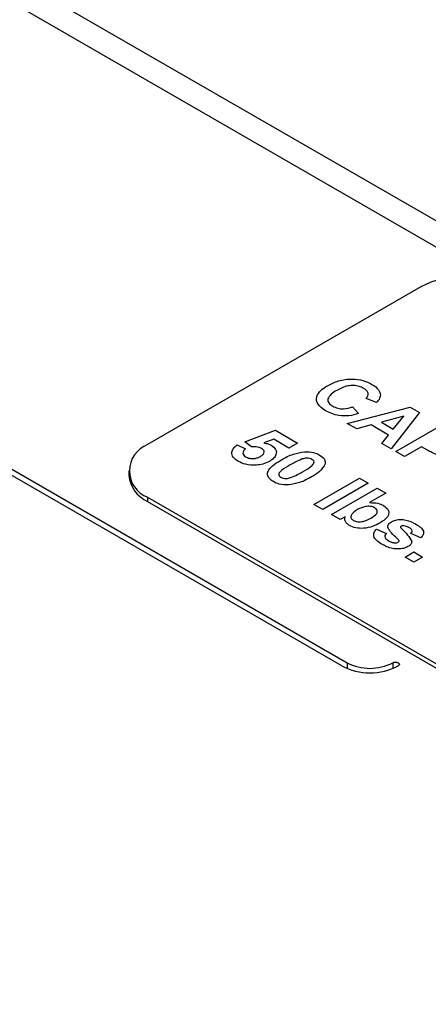
# Paper-space layout 'Sheet2' of a CAD drawing. Units: inches. Extents: x 8 to 264, y 4 to 172.
# Drawn here: x 225 to 225, y 95 to 97 of the extents above; entities that cross this region are included whole.
import ezdxf

# ---------------------------------------------------------------- set-up
doc = ezdxf.new("R2010")
doc.units = ezdxf.units.IN
doc.header["$MEASUREMENT"] = 0

psp = doc.layouts.new('Sheet2')

# ---------------------------------------------------------------- linework, layer by layer
at = {"color": 8, "linetype": 'Continuous', "lineweight": 25, "ltscale": 16}
for p, q in [((216.1643101, 101.498697), (231.9545286, 92.383198)), ((216.2423121, 101.4026378), (225.4189308, 96.1050886)), ((225.1406809, 95.3600161), (225.1406809, 95.3487763)), ((225.2290692, 95.3600161), (225.2290692, 95.3487763))]:
    psp.add_line(p, q, dxfattribs=at)
at = {"color": 7, "linetype": 'Continuous', "lineweight": 25, "ltscale": 16}
for p, q in [((221.0297388, 97.7332124), (225.1406809, 95.3600161)), ((225.1300743, 95.353893), (223.8044513, 96.1191589)), ((225.28387, 96.0891719), (224.7535399, 95.7830189)), ((225.1409776, 95.8241676), (225.2627772, 95.8559052)), ((225.1511763, 95.8562221), (225.1625081, 95.8431386)), ((225.1976368, 95.8647263), (225.1772395, 95.8725764)), ((225.2627772, 95.8559052), (225.2807842, 95.84551)), ((225.2503299, 95.8382323), (225.207021, 95.8266003)), ((225.2807842, 95.84551), (225.2259664, 95.7751046)), ((225.2302159, 95.8132102), (225.2503299, 95.8382323)), ((225.1591086, 95.8137008), (225.1409776, 95.8241676)), ((225.1869601, 95.8211727), (225.1591086, 95.8137008)), ((225.2208848, 95.8015884), (225.1869601, 95.8211727)), ((225.207021, 95.8266003), (225.2302159, 95.8132102)), ((225.2350319, 95.7698712), (225.3234203, 95.8208967)), ((224.9424175, 95.7886963), (225.0015202, 95.8110404)), ((225.0015202, 95.8110404), (225.0445812, 95.7861818)), ((225.2079417, 95.7855101), (225.2208848, 95.8015884)), ((224.9270842, 95.7824612), (224.9437278, 95.7750608)), ((224.9551659, 95.7789245), (224.9424175, 95.7886963)), ((224.998156, 95.7933572), (224.9789096, 95.7862533)), ((225.0275834, 95.7763692), (224.998156, 95.7933572)), ((225.0445812, 95.7861818), (225.0275834, 95.7763692)), ((225.2259664, 95.7751046), (225.2079417, 95.7855101)), ((225.284892, 95.7790297), (225.2520297, 95.7600586)), ((225.2965248, 95.7723142), (225.284892, 95.7790297)), ((225.2520297, 95.7600586), (225.2350319, 95.7698712)), ((224.7169283, 95.7319934), (224.7169283, 95.723828)), ((225.0763103, 95.6671223), (225.1646987, 95.7181478)), ((225.1816964, 95.7083352), (225.0933081, 95.6573097)), ((225.1646987, 95.7181478), (225.1816964, 95.7083352)), ((225.1103058, 95.6474971), (225.1986942, 95.6985226)), ((225.2156919, 95.68871), (225.184193, 95.670526)), ((225.1986942, 95.6985226), (225.2156919, 95.68871)), ((224.7535399, 95.6809679), (225.9909768, 94.9666108)), ((224.7535399, 95.6809679), (224.7535399, 95.6728025)), ((224.7535399, 95.6728025), (225.9909768, 94.9584454)), ((225.0933081, 95.6573097), (225.0763103, 95.6671223)), ((225.1273036, 95.6376845), (225.1103058, 95.6474971)), ((225.1366347, 95.6430712), (225.1273036, 95.6376845)), ((225.197561, 95.6193676), (225.2168251, 95.6108634)), ((225.283683, 95.6023591), (225.2644188, 95.6108634)), ((225.253087, 95.5650712), (225.2700848, 95.5748838)), ((225.2700848, 95.5748838), (225.2870825, 95.5650712)), ((225.2700848, 95.5552587), (225.253087, 95.5650712)), ((225.2870825, 95.5650712), (225.2700848, 95.5552587))]:
    psp.add_line(p, q, dxfattribs=at)
at = {"color": 7, "linetype": 'Continuous', "lineweight": 25, "ltscale": 16, "flags": 128}
psp.add_lwpolyline([(225.2290692, 95.3600161), (225.2315024, 95.3609547), (225.2343725, 95.3612842), (225.2372427, 95.3609547), (225.2396758, 95.3600161), (225.2413016, 95.3586115), (225.2418725, 95.3569546), (225.2413016, 95.3552977), (225.2396758, 95.353893)], dxfattribs=at)
at = {"color": 7, "linetype": 'Continuous', "lineweight": 25, "ltscale": 256}
for centre, radius, start, end in [((225.3722584, 95.918583), 0.1921277, 62.6096722, 117.3903278), ((224.7729058, 95.7319934), 0.0545769, 110.7834208, 249.2165792), ((224.7794854, 95.7300663), 0.0628674, 185.6947993, 245.6253417), ((225.1848751, 95.4453106), 0.0960639, 242.6096722, 297.3903278), ((225.1848751, 95.4596582), 0.1191192, 242.6096722, 297.3903278)]:
    psp.add_arc(centre, radius, start, end, dxfattribs=at)
at = {"color": 7, "linetype": 'Continuous', "lineweight": 25, "ltscale": 16}
for points, knots in [([(225.0985718, 95.848648), (225.0929548, 95.8526901), (225.0817296, 95.860768), (225.0801119, 95.8757722), (225.0882607, 95.8882873), (225.0975857, 95.8943081), (225.1022546, 95.8973226)], [0, 0, 0, 0, 0.279571321, 0.55870808, 0.779052609, 1, 1, 1, 1]), ([(225.1022546, 95.8973226), (225.1091449, 95.900843), (225.1228825, 95.9078618), (225.1486906, 95.9113009), (225.172226, 95.9081118), (225.183201, 95.9026929), (225.1886953, 95.8999801)], [0, 0, 0, 0, 0.28068848, 0.559621731, 0.77953523, 1, 1, 1, 1]), ([(225.1727776, 95.8921607), (225.1699312, 95.8935693), (225.1642431, 95.8963841), (225.1531085, 95.898034), (225.1366693, 95.8967646), (225.1271937, 95.8917645), (225.1205449, 95.8882561)], [0, 0, 0, 0, 0.187150003, 0.373980179, 0.560737732, 1, 1, 1, 1]), ([(225.1772395, 95.8725764), (225.1788028, 95.8743831), (225.1819272, 95.877994), (225.1815032, 95.8837571), (225.1782289, 95.888615), (225.1745955, 95.8909783), (225.1727776, 95.8921607)], [0, 0, 0, 0, 0.279829993, 0.559274982, 0.779493229, 1, 1, 1, 1]), ([(225.1886953, 95.8999801), (225.1937253, 95.8966191), (225.2027088, 95.8906163), (225.2043631, 95.8827952), (225.2050911, 95.8793532)], [0, 0, 0, 0, 0.559913192, 1, 1, 1, 1]), ([(225.1205449, 95.8882561), (225.1166505, 95.8858511), (225.1088914, 95.8810595), (225.1020995, 95.8724281), (225.1040296, 95.8636083), (225.10975, 95.8595712), (225.1126126, 95.8575509)], [0, 0, 0, 0, 0.2813455762, 0.560537137, 0.7800831479, 1, 1, 1, 1]), ([(225.2050911, 95.8793532), (225.2045872, 95.8764691), (225.2036858, 95.8713091), (225.1994882, 95.866741), (225.1976368, 95.8647263)], [0, 0, 0, 0, 0.558959755, 1, 1, 1, 1]), ([(225.1126126, 95.8575509), (225.1156735, 95.8561036), (225.12179, 95.8532117), (225.1363991, 95.8519204), (225.1455725, 95.8545908), (225.1511763, 95.8562221)], [0, 0, 0, 0, 0.280473268, 0.560454613, 1, 1, 1, 1]), ([(225.1625081, 95.8431386), (225.156555, 95.8415222), (225.1446731, 95.8382961), (225.1201083, 95.8385575), (225.1067337, 95.8448239), (225.0985718, 95.848648)], [0, 0, 0, 0, 0.281276492, 0.56139879, 1, 1, 1, 1]), ([(224.9295984, 95.7505089), (224.9258724, 95.7530583), (224.9184322, 95.7581491), (224.9159548, 95.7676378), (224.9194325, 95.7760141), (224.9245322, 95.7803109), (224.9270842, 95.7824612)], [0, 0, 0, 0, 0.279948865, 0.559015574, 0.77932326, 1, 1, 1, 1]), ([(224.9743415, 95.7757048), (224.9728551, 95.7764222), (224.9698817, 95.7778573), (224.9631847, 95.7791276), (224.9582071, 95.7790016), (224.9551659, 95.7789245)], [0, 0, 0, 0, 0.27996309, 0.560065201, 1, 1, 1, 1]), ([(224.9789096, 95.7862533), (224.981862, 95.7857451), (224.9871351, 95.7848374), (224.9912962, 95.7827757), (224.9931275, 95.7818683)], [0, 0, 0, 0, 0.559887906, 1, 1, 1, 1]), ([(224.9931275, 95.7818683), (224.9965863, 95.779239), (225.0035113, 95.7739746), (225.0037162, 95.7644376), (224.9987365, 95.7564594), (224.9928273, 95.7526028), (224.9898696, 95.7506724)], [0, 0, 0, 0, 0.279006915, 0.558619385, 0.779073542, 1, 1, 1, 1]), ([(224.9437278, 95.7750608), (224.9421657, 95.7737225), (224.9390454, 95.7710493), (224.9379976, 95.7665078), (224.9394688, 95.7623792), (224.9422375, 95.7604076), (224.9436216, 95.759422)], [0, 0, 0, 0, 0.28033284, 0.559948484, 0.780024703, 1, 1, 1, 1]), ([(224.9436216, 95.759422), (224.9460302, 95.7583159), (224.9508431, 95.7561058), (224.9598006, 95.7556993), (224.9671623, 95.7574771), (224.9707186, 95.7593381), (224.9725, 95.7602704)], [0, 0, 0, 0, 0.279579157, 0.558656826, 0.778914827, 1, 1, 1, 1]), ([(224.9725, 95.7602704), (224.9744166, 95.7614915), (224.9782337, 95.7639235), (224.9803743, 95.768508), (224.9787264, 95.7727534), (224.9758042, 95.7747202), (224.9743415, 95.7757048)], [0, 0, 0, 0, 0.280879848, 0.559423202, 0.779464901, 1, 1, 1, 1]), ([(225.0135603, 95.753882), (225.0207292, 95.7579239), (225.033497, 95.7651223), (225.0504953, 95.7681018), (225.0579492, 95.7694084)], [0, 0, 0, 0, 0.5614898015, 1, 1, 1, 1]), ([(225.0579492, 95.7694084), (225.0641245, 95.7692607), (225.0751898, 95.7689961), (225.0834328, 95.764809), (225.0870756, 95.7629586)], [0, 0, 0, 0, 0.558082648, 1, 1, 1, 1]), ([(225.0870756, 95.7629586), (225.0910702, 95.760188), (225.098209, 95.7552367), (225.0982115, 95.7488535), (225.0982126, 95.7460421)], [0, 0, 0, 0, 0.559562317, 1, 1, 1, 1]), ([(225.3163201, 95.7623585), (225.3124277, 95.764086), (225.3054744, 95.7671718), (225.2992603, 95.7707424), (225.2965248, 95.7723142)], [0, 0, 0, 0, 0.559811135, 1, 1, 1, 1]), ([(224.9646917, 95.7433743), (224.9572722, 95.7433704), (224.9439837, 95.7433633), (224.9340055, 95.7483198), (224.9295984, 95.7505089)], [0, 0, 0, 0, 0.558335386, 1, 1, 1, 1]), ([(224.9898696, 95.7506724), (224.9857216, 95.748649), (224.9783078, 95.7450325), (224.9688555, 95.7438814), (224.9646917, 95.7433743)], [0, 0, 0, 0, 0.559496676, 1, 1, 1, 1]), ([(224.997554, 95.711279), (224.9951874, 95.712832), (224.9904573, 95.715936), (224.9865614, 95.7218129), (224.9857253, 95.7280326), (224.9907013, 95.7401973), (225.0034045, 95.7478021), (225.0135603, 95.753882)], [0, 0, 0, 0, 0.125352676, 0.250544271, 0.375813364, 0.500980988, 1, 1, 1, 1]), ([(225.030381, 95.7439672), (225.0244402, 95.7405292), (225.015544, 95.735381), (225.007851, 95.7277878), (225.0082607, 95.72267), (225.0109417, 95.720747), (225.0122854, 95.7197832)], [0, 0, 0, 0, 0.50168528, 0.751272638, 0.875339769, 1, 1, 1, 1]), ([(225.0536643, 95.755221), (225.0490202, 95.753327), (225.0407204, 95.7499421), (225.0335425, 95.7457942), (225.030381, 95.7439672)], [0, 0, 0, 0, 0.5595406037, 1, 1, 1, 1]), ([(225.0723442, 95.7544544), (225.0708606, 95.7551463), (225.0678964, 95.7565287), (225.0608767, 95.7572331), (225.0564007, 95.7559844), (225.0536643, 95.755221)], [0, 0, 0, 0, 0.280292347, 0.560017236, 1, 1, 1, 1]), ([(225.0541778, 95.7302295), (225.0601322, 95.7336712), (225.0690486, 95.7388249), (225.0767232, 95.7464292), (225.0763579, 95.7515542), (225.0736837, 95.7534865), (225.0723442, 95.7544544)], [0, 0, 0, 0, 0.501644572, 0.751183234, 0.87536409, 1, 1, 1, 1]), ([(225.0982126, 95.7460421), (225.0949634, 95.7406305), (225.0891358, 95.7309247), (225.0766845, 95.72364), (225.0711756, 95.7204169)], [0, 0, 0, 0, 0.55756047, 1, 1, 1, 1]), ([(225.0711756, 95.7204169), (225.0639947, 95.7163572), (225.0512059, 95.709127), (225.0341566, 95.7061393), (225.0266804, 95.7048292)], [0, 0, 0, 0, 0.561492777, 1, 1, 1, 1]), ([(225.0309652, 95.7190166), (225.0355965, 95.7209026), (225.0438733, 95.7242733), (225.0510269, 95.7284082), (225.0541778, 95.7302295)], [0, 0, 0, 0, 0.559536967, 1, 1, 1, 1]), ([(225.0266804, 95.7048292), (225.0205043, 95.7049756), (225.0094372, 95.7052378), (225.0011961, 95.7094274), (224.997554, 95.711279)], [0, 0, 0, 0, 0.558064155, 1, 1, 1, 1]), ([(225.0122854, 95.7197832), (225.0137678, 95.7190894), (225.0167291, 95.7177033), (225.0237531, 95.7170067), (225.0282289, 95.718254), (225.0309652, 95.7190166)], [0, 0, 0, 0, 0.280337311, 0.560025572, 1, 1, 1, 1]), ([(225.1941614, 95.6605805), (225.1929586, 95.661184), (225.1905532, 95.6623909), (225.1845174, 95.6636521), (225.1729529, 95.6633174), (225.1656732, 95.6595468), (225.160821, 95.6570337)], [0, 0, 0, 0, 0.125670878, 0.251302125, 0.500979596, 1, 1, 1, 1]), ([(225.184193, 95.670526), (225.1898128, 95.6704858), (225.1998531, 95.6704139), (225.207617, 95.6668155), (225.2110353, 95.6652313)], [0, 0, 0, 0, 0.559730296, 1, 1, 1, 1]), ([(225.2110353, 95.6652313), (225.2148211, 95.6623187), (225.2223994, 95.6564884), (225.2214214, 95.6427224), (225.2108861, 95.6355664), (225.2044486, 95.6311938)], [0, 0, 0, 0, 0.279696402, 0.559869842, 1, 1, 1, 1]), ([(225.1486216, 95.6465158), (225.1480509, 95.6443422), (225.1470319, 95.6404609), (225.151087, 95.6373686), (225.1528711, 95.6360082)], [0, 0, 0, 0, 0.56003297, 1, 1, 1, 1]), ([(225.160821, 95.6570337), (225.1578993, 95.6553063), (225.1526908, 95.6522269), (225.1498631, 95.6482583), (225.1486216, 95.6465158)], [0, 0, 0, 0, 0.560945563, 1, 1, 1, 1]), ([(225.1863885, 95.6403932), (225.191115, 95.6432853), (225.1970289, 95.6469041), (225.1992434, 95.6526279), (225.1990958, 95.6555507), (225.1974598, 95.6583674), (225.1952612, 95.6598426), (225.1941614, 95.6605805)], [0, 0, 0, 0, 0.498907684, 0.62424262, 0.749568069, 0.874732887, 1, 1, 1, 1]), ([(225.1450804, 95.6261138), (225.1431878, 95.6274352), (225.1394007, 95.6300793), (225.1355502, 95.6359376), (225.1362237, 95.640368), (225.1366347, 95.6430712)], [0, 0, 0, 0, 0.280301541, 0.560870872, 1, 1, 1, 1]), ([(225.2044486, 95.6311938), (225.1997913, 95.6287438), (225.190501, 95.6238567), (225.1737158, 95.6203634), (225.1569725, 95.6208765), (225.149041, 95.6243695), (225.1450804, 95.6261138)], [0, 0, 0, 0, 0.281109176, 0.560741207, 0.780653009, 1, 1, 1, 1]), ([(225.1528711, 95.6360082), (225.1541024, 95.635409), (225.1565656, 95.6342104), (225.1628241, 95.6331811), (225.1743732, 95.6339603), (225.1815818, 95.6378197), (225.1863885, 95.6403932)], [0, 0, 0, 0, 0.1253795592, 0.250803939, 0.5004330344, 1, 1, 1, 1]), ([(225.2199414, 95.6208191), (225.2196347, 95.6234932), (225.2190858, 95.62828), (225.2243351, 95.6319326), (225.226652, 95.6335448)], [0, 0, 0, 0, 0.558645126, 1, 1, 1, 1]), ([(225.226652, 95.6335448), (225.2292424, 95.6347653), (225.2344238, 95.6372067), (225.2445393, 95.6381746), (225.2589864, 95.6367582), (225.2674338, 95.6323468), (225.2733604, 95.6292518)], [0, 0, 0, 0, 0.186755893, 0.373548853, 0.560489912, 1, 1, 1, 1]), ([(225.2455797, 95.6248463), (225.2450108, 95.6243918), (225.2439918, 95.6235776), (225.2441352, 95.6225859), (225.2441986, 95.6221479)], [0, 0, 0, 0, 0.558274161, 1, 1, 1, 1]), ([(225.2507498, 95.6257867), (225.2496645, 95.6258122), (225.2477244, 95.6258577), (225.2462356, 95.6251556), (225.2455797, 95.6248463)], [0, 0, 0, 0, 0.559411294, 1, 1, 1, 1]), ([(225.261338, 95.6218003), (225.2596156, 95.6227828), (225.2565454, 95.6245339), (225.2525179, 95.6254045), (225.2507498, 95.6257867)], [0, 0, 0, 0, 0.561017209, 1, 1, 1, 1]), ([(225.2733604, 95.6292518), (225.2766939, 95.6271971), (225.2833405, 95.6231004), (225.2892882, 95.615795), (225.288753, 95.6083397), (225.2853744, 95.6043543), (225.283683, 95.6023591)], [0, 0, 0, 0, 0.280824953, 0.559925013, 0.779680398, 1, 1, 1, 1]), ([(225.2079721, 95.5898072), (225.20439, 95.5920814), (225.1972424, 95.5966192), (225.1917799, 95.6047722), (225.1920527, 95.6128421), (225.1957247, 95.6171922), (225.197561, 95.6193676)], [0, 0, 0, 0, 0.280650817, 0.560003144, 0.779955971, 1, 1, 1, 1]), ([(225.2168251, 95.6108634), (225.2156369, 95.6095878), (225.2132659, 95.6070425), (225.2135403, 95.6016066), (225.2178323, 95.5987428), (225.2204549, 95.5969929)], [0, 0, 0, 0, 0.280992522, 0.560665046, 1, 1, 1, 1]), ([(225.2379661, 95.600969), (225.233953, 95.604488), (225.2267959, 95.6107641), (225.2220335, 95.6177501), (225.2199414, 95.6208191)], [0, 0, 0, 0, 0.560704592, 1, 1, 1, 1]), ([(225.2441986, 95.6221479), (225.2491195, 95.6173919), (225.2578896, 95.6089156), (225.2635101, 95.5995996), (225.265977, 95.5955107)], [0, 0, 0, 0, 0.561097239, 1, 1, 1, 1]), ([(225.2644188, 95.6108634), (225.2653071, 95.6118797), (225.2670807, 95.6139093), (225.2668036, 95.6181788), (225.2634104, 95.6204272), (225.261338, 95.6218003)], [0, 0, 0, 0, 0.280810202, 0.560758327, 1, 1, 1, 1]), ([(225.2586113, 95.5852688), (225.2557916, 95.5839707), (225.2501492, 95.5813729), (225.2392305, 95.5804324), (225.2236456, 95.5818238), (225.2144325, 95.5865166), (225.2079721, 95.5898072)], [0, 0, 0, 0, 0.1867247372, 0.3736546403, 0.5607999657, 1, 1, 1, 1]), ([(225.2204549, 95.5969929), (225.2224661, 95.5958793), (225.2260525, 95.5938935), (225.2307503, 95.5929931), (225.2328136, 95.5925976)], [0, 0, 0, 0, 0.560783482, 1, 1, 1, 1]), ([(225.2328136, 95.5925976), (225.2342283, 95.5925819), (225.2367596, 95.5925538), (225.2386902, 95.5934779), (225.2395419, 95.5938855)], [0, 0, 0, 0, 0.558844207, 1, 1, 1, 1]), ([(225.2414719, 95.5964102), (225.241026, 95.5973138), (225.2402277, 95.5989312), (225.2386586, 95.600345), (225.2379661, 95.600969)], [0, 0, 0, 0, 0.558613547, 1, 1, 1, 1]), ([(225.2395419, 95.5938855), (225.2401451, 95.5942983), (225.2412236, 95.5950362), (225.2413959, 95.5959899), (225.2414719, 95.5964102)], [0, 0, 0, 0, 0.559318673, 1, 1, 1, 1]), ([(225.265977, 95.5955107), (225.2656577, 95.5933352), (225.2650857, 95.5894365), (225.2605958, 95.5865463), (225.2586113, 95.5852688)], [0, 0, 0, 0, 0.558014534, 1, 1, 1, 1])]:
    psp.add_open_spline(points, degree=3, knots=knots, dxfattribs=at)

doc.saveas('drawing.dxf')
